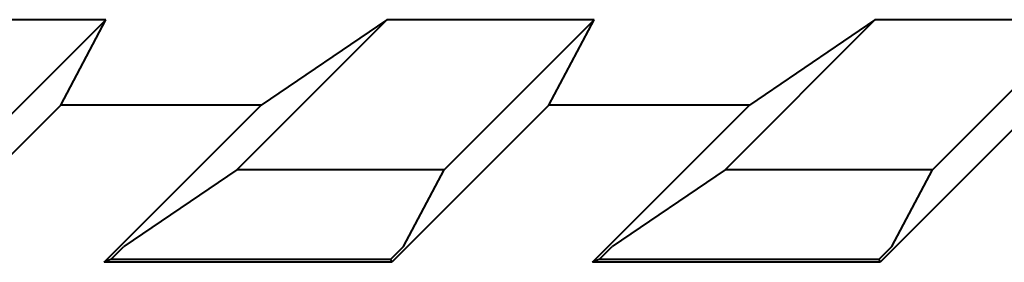
# Model space of a CAD drawing. Units: millimetres. Extents: x 2171 to 3190, y 1129 to 1549.
# Drawn here: x 3010 to 3022, y 1346 to 1349 of the extents above; entities that cross this region are included whole.
import ezdxf

# ---------------------------------------------------------------- set-up
doc = ezdxf.new("R2010")
doc.units = ezdxf.units.MM
doc.layers.add('main', color=5, linetype='Continuous', lineweight=40)

msp = doc.modelspace()

# ---------------------------------------------------------------- linework, layer by layer
at = {"layer": 'main'}
for p, q in [((3011.274, 1349.331), (3008.726, 1349.331)), ((3011.274, 1349.331), (3009.432, 1347.489)), ((3010.72, 1348.283), (3011.274, 1349.331)), ((3012.884, 1347.489), (3014.726, 1349.331)), ((3014.726, 1349.331), (3013.184, 1348.283)), ((3017.274, 1349.331), (3014.726, 1349.331)), ((3017.274, 1349.331), (3015.432, 1347.489)), ((3016.72, 1348.283), (3017.274, 1349.331)), ((3018.884, 1347.489), (3020.726, 1349.331)), ((3020.726, 1349.331), (3019.184, 1348.283)), ((3023.274, 1349.331), (3020.726, 1349.331)), ((3023.274, 1349.331), (3021.432, 1347.489)), ((3010.72, 1348.283), (3008.788, 1346.352)), ((3013.184, 1348.283), (3010.72, 1348.283)), ((3011.253, 1346.352), (3013.184, 1348.283)), ((3016.72, 1348.283), (3014.788, 1346.352)), ((3019.184, 1348.283), (3016.72, 1348.283)), ((3017.253, 1346.352), (3019.184, 1348.283)), ((3022.72, 1348.283), (3020.788, 1346.352)), ((3012.884, 1347.489), (3011.496, 1346.545)), ((3015.432, 1347.489), (3012.884, 1347.489)), ((3014.933, 1346.545), (3015.432, 1347.489)), ((3018.884, 1347.489), (3017.496, 1346.545)), ((3021.432, 1347.489), (3018.884, 1347.489)), ((3020.933, 1346.545), (3021.432, 1347.489)), ((3011.337, 1346.386), (3011.496, 1346.545)), ((3014.933, 1346.545), (3014.774, 1346.386)), ((3017.337, 1346.386), (3017.496, 1346.545)), ((3020.933, 1346.545), (3020.774, 1346.386)), ((3011.337, 1346.386), (3011.253, 1346.352)), ((3014.788, 1346.352), (3011.253, 1346.352)), ((3014.774, 1346.386), (3011.337, 1346.386)), ((3014.774, 1346.386), (3014.788, 1346.352)), ((3017.337, 1346.386), (3017.253, 1346.352)), ((3020.788, 1346.352), (3017.253, 1346.352)), ((3020.774, 1346.386), (3017.337, 1346.386)), ((3020.774, 1346.386), (3020.788, 1346.352))]:
    msp.add_line(p, q, dxfattribs=at)

doc.saveas('drawing.dxf')
